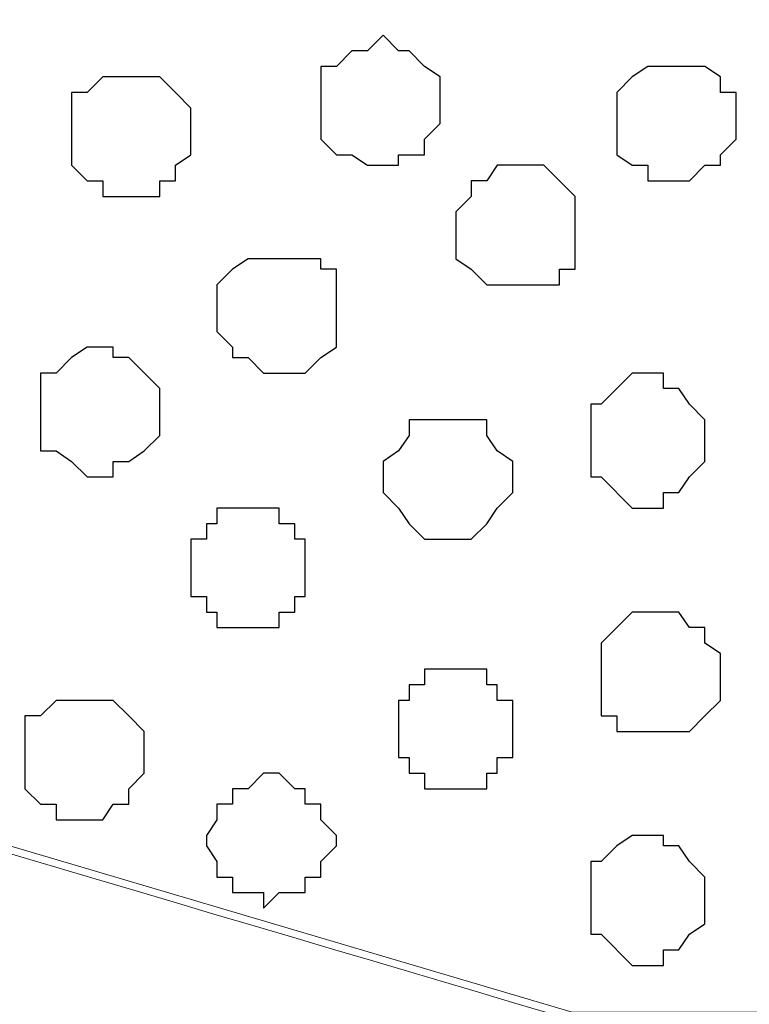
# Model space of a CAD drawing. Units: centimetres. Extents: x -8.8 to 8.5, y -11.7 to 13.4.
# Drawn here: x 0.3 to 0.6, y 1.3 to 1.7 of the extents above; entities that cross this region are included whole.
import ezdxf

# ---------------------------------------------------------------- set-up
doc = ezdxf.new("R2010")
doc.units = ezdxf.units.CM
doc.header["$MEASUREMENT"] = 0
doc.layers.add('Layer 1', color=7, linetype='Continuous')

msp = doc.modelspace()

# ---------------------------------------------------------------- linework, layer by layer
at = {"layer": 'Layer 1', "lineweight": 9}
for points, knots in [([(-0.51929, 2.14578), (-0.51258, 2.15616), (-0.50024, 2.17523), (-0.50024, 2.17523), (-0.50024, 2.17523), (-0.50024, 2.17523), (-0.47696, 2.20486), (-0.47696, 2.20486), (-0.47696, 2.20486), (-0.47696, 2.20486), (-0.45791, 2.21121), (-0.45791, 2.21121), (-0.45791, 2.21121), (-0.45791, 2.21121), (-0.44521, 2.21756), (-0.44521, 2.21756), (-0.44521, 2.21756), (-0.44521, 2.21756), (-0.40922, 2.21756), (-0.40922, 2.21756), (-0.40922, 2.21756), (-0.40922, 2.21756), (0.61948, 1.91699), (0.61948, 1.91699), (0.61948, 1.91699), (-0.40922, 1.61431), (-0.40922, 1.61431), (-0.40922, 1.61431), (-0.40922, 1.61431), (-0.42827, 1.61008), (-0.42827, 1.61008), (-0.42827, 1.61008), (-0.42827, 1.61008), (-0.44521, 1.61431), (-0.44521, 1.61431), (-0.44521, 1.61431), (-0.44521, 1.61431), (-0.45791, 1.62066), (-0.45791, 1.62066), (-0.45791, 1.62066), (-0.45791, 1.62066), (-0.47696, 1.62701), (-0.47696, 1.62701), (-0.47696, 1.62701), (-0.47696, 1.62701), (-0.50024, 1.65664), (-0.50024, 1.65664), (-0.50024, 1.65664), (-0.50024, 1.65664), (-0.51258, 1.67571), (-0.51929, 1.68609)], [0.7272379, 0.7272379, 0.7272379, 0.7272379, 0.7619048, 0.7619048, 0.7619048, 0.7619048, 0.8095238, 0.8095238, 0.8095238, 0.8095238, 0.8571429, 0.8571429, 0.8571429, 0.8571429, 0.9047619, 0.9047619, 0.9047619, 0.9047619, 0.952381, 0.952381, 0.952381, 0.952381, 1, 1, 1, 1.047619, 1.047619, 1.047619, 1.047619, 1.0952381, 1.0952381, 1.0952381, 1.0952381, 1.1428571, 1.1428571, 1.1428571, 1.1428571, 1.1904762, 1.1904762, 1.1904762, 1.1904762, 1.2380952, 1.2380952, 1.2380952, 1.2380952, 1.2857143, 1.2857143, 1.2857143, 1.2857143, 1.3203811, 1.3203811, 1.3203811, 1.3203811]), ([(-0.41557, 1.61008), (-0.41557, 1.61008), (0.48708, 1.34338), (0.48708, 1.34338), (0.48708, 1.34338), (0.48708, 1.34338), (0.61253, 1.34338), (0.61253, 1.34338), (0.61253, 1.34338), (0.61253, 1.34338), (0.65257, 1.34338), (0.65257, 1.34338), (0.65257, 1.34338), (0.65257, 1.34338), (0.69779, 1.34338), (0.69779, 1.34338), (0.69779, 1.34338), (0.69779, 1.34338), (0.70414, 1.34973), (0.70414, 1.34973), (0.70414, 1.34973), (0.70414, 1.34973), (0.72319, 1.39206), (0.72319, 1.39206), (0.72319, 1.39206), (0.72319, 1.39206), (0.74013, 1.44074), (0.74013, 1.44074), (0.74013, 1.44074), (0.74013, 1.44074), (0.75283, 1.49366), (0.75283, 1.49366), (0.75283, 1.49366), (0.75283, 1.49366), (0.76553, 1.54869), (0.76553, 1.54869), (0.76553, 1.54869), (0.76553, 1.54869), (0.76553, 1.67569), (0.76553, 1.67569), (0.76553, 1.67569), (0.76553, 1.67569), (0.75283, 1.72861), (0.75283, 1.72861), (0.75283, 1.72861), (0.75283, 1.72861), (0.74013, 1.78364), (0.74013, 1.78364), (0.74013, 1.78364), (0.74013, 1.78364), (0.72319, 1.83233), (0.72319, 1.83233), (0.72319, 1.83233), (0.72319, 1.83233), (0.70414, 1.87466), (0.70414, 1.87466), (0.70414, 1.87466), (0.70414, 1.87466), (0.67451, 1.89794), (0.67451, 1.89794), (0.67451, 1.89794), (0.67451, 1.89794), (0.66181, 1.91064), (0.66181, 1.91064), (0.66181, 1.91064), (0.66181, 1.91064), (0.64488, 1.91699), (0.64488, 1.91699), (0.64488, 1.91699), (0.64488, 1.91699), (0.62583, 1.91699), (0.62583, 1.91699), (0.62583, 1.91699), (0.62583, 1.91699), (0.60889, 1.91064), (0.60889, 1.91064), (0.60889, 1.91064), (0.60889, 1.91064), (-0.41557, 1.61008), (-0.41557, 1.61008)], [0, 0, 0, 0, 0.05, 0.05, 0.05, 0.05, 0.1, 0.1, 0.1, 0.1, 0.15, 0.15, 0.15, 0.15, 0.2, 0.2, 0.2, 0.2, 0.25, 0.25, 0.25, 0.25, 0.3, 0.3, 0.3, 0.3, 0.35, 0.35, 0.35, 0.35, 0.4, 0.4, 0.4, 0.4, 0.45, 0.45, 0.45, 0.45, 0.5, 0.5, 0.5, 0.5, 0.55, 0.55, 0.55, 0.55, 0.6, 0.6, 0.6, 0.6, 0.65, 0.65, 0.65, 0.65, 0.7, 0.7, 0.7, 0.7, 0.75, 0.75, 0.75, 0.75, 0.8, 0.8, 0.8, 0.8, 0.85, 0.85, 0.85, 0.85, 0.9, 0.9, 0.9, 0.9, 0.95, 0.95, 0.95, 0.95, 1, 1, 1, 1]), ([(-0.26529, 1.04147), (-0.34991, 1.01664), (-0.40499, 1.00048), (-0.40499, 1.00048), (-0.40499, 1.00048), (-0.40499, 1.00048), (-0.44097, 1.00048), (-0.44097, 1.00048), (-0.44097, 1.00048), (-0.44097, 1.00048), (-0.45791, 1.00683), (-0.45791, 1.00683), (-0.45791, 1.00683), (-0.45791, 1.00683), (-0.47061, 1.01953), (-0.47061, 1.01953), (-0.47061, 1.01953), (-0.47061, 1.01953), (-0.50024, 1.04281), (-0.50024, 1.04281), (-0.50024, 1.04281), (-0.50024, 1.04281), (-0.52352, 1.08514), (-0.52352, 1.08514), (-0.52352, 1.08514), (-0.52352, 1.08514), (-0.53622, 1.13383), (-0.53622, 1.13383), (-0.53622, 1.13383), (-0.53622, 1.13383), (-0.54892, 1.18674), (-0.54892, 1.18674), (-0.54892, 1.18674), (-0.54892, 1.18674), (-0.56162, 1.24813), (-0.56162, 1.24813), (-0.56162, 1.24813), (-0.56162, 1.24813), (-0.56162, 1.36878), (-0.56162, 1.36878), (-0.56162, 1.36878), (-0.56162, 1.36878), (-0.54892, 1.42804), (-0.54892, 1.42804), (-0.54892, 1.42804), (-0.54892, 1.42804), (-0.53622, 1.48308), (-0.53622, 1.48308), (-0.53622, 1.48308), (-0.53622, 1.48308), (-0.52352, 1.52541), (-0.52352, 1.52541), (-0.52352, 1.52541), (-0.52352, 1.52541), (-0.50024, 1.56774), (-0.50024, 1.56774), (-0.50024, 1.56774), (-0.50024, 1.56774), (-0.47061, 1.59103), (-0.47061, 1.59103), (-0.47061, 1.59103), (-0.47061, 1.59103), (-0.45791, 1.60373), (-0.45791, 1.60373), (-0.45791, 1.60373), (-0.45791, 1.60373), (-0.44097, 1.61008), (-0.44097, 1.61008), (-0.44097, 1.61008), (-0.44097, 1.61008), (-0.42192, 1.61008), (-0.42192, 1.61008), (-0.42192, 1.61008), (-0.42192, 1.61008), (-0.40499, 1.60373), (-0.40499, 1.60373), (-0.40499, 1.60373), (-0.40499, 1.60373), (0.19432, 1.42666), (0.47618, 1.34338)], [0.0384063, 0.0384063, 0.0384063, 0.0384063, 0.05, 0.05, 0.05, 0.05, 0.1, 0.1, 0.1, 0.1, 0.15, 0.15, 0.15, 0.15, 0.2, 0.2, 0.2, 0.2, 0.25, 0.25, 0.25, 0.25, 0.3, 0.3, 0.3, 0.3, 0.35, 0.35, 0.35, 0.35, 0.4, 0.4, 0.4, 0.4, 0.45, 0.45, 0.45, 0.45, 0.5, 0.5, 0.5, 0.5, 0.55, 0.55, 0.55, 0.55, 0.6, 0.6, 0.6, 0.6, 0.65, 0.65, 0.65, 0.65, 0.7, 0.7, 0.7, 0.7, 0.75, 0.75, 0.75, 0.75, 0.8, 0.8, 0.8, 0.8, 0.85, 0.85, 0.85, 0.85, 0.9, 0.9, 0.9, 0.9, 0.95, 0.95, 0.95, 0.95, 0.9882426, 0.9882426, 0.9882426, 0.9882426])]:
    msp.add_open_spline(points, degree=3, knots=knots, dxfattribs=at)
at = {"layer": 'Layer 1', "color": 253}
for points, knots in [([(0.43321, 1.71168), (0.43321, 1.71168), (0.43321, 1.70533), (0.43321, 1.70533), (0.43321, 1.70533), (0.43321, 1.70533), (0.42686, 1.69898), (0.42686, 1.69898), (0.42686, 1.69898), (0.42686, 1.69898), (0.42686, 1.69263), (0.42686, 1.69263), (0.42686, 1.69263), (0.42686, 1.69263), (0.41628, 1.69263), (0.41628, 1.69263), (0.41628, 1.69263), (0.41628, 1.69263), (0.41628, 1.68839), (0.41628, 1.68839), (0.41628, 1.68839), (0.41628, 1.68839), (0.40358, 1.68839), (0.40358, 1.68839), (0.40358, 1.68839), (0.40358, 1.68839), (0.39723, 1.69263), (0.39723, 1.69263), (0.39723, 1.69263), (0.39723, 1.69263), (0.39088, 1.69263), (0.39088, 1.69263), (0.39088, 1.69263), (0.39088, 1.69263), (0.38453, 1.69898), (0.38453, 1.69898), (0.38453, 1.69898), (0.38453, 1.69898), (0.38453, 1.72861), (0.38453, 1.72861), (0.38453, 1.72861), (0.38453, 1.72861), (0.39088, 1.72861), (0.39088, 1.72861), (0.39088, 1.72861), (0.39088, 1.72861), (0.39723, 1.73496), (0.39723, 1.73496), (0.39723, 1.73496), (0.39723, 1.73496), (0.40358, 1.73496), (0.40358, 1.73496), (0.40358, 1.73496), (0.40358, 1.73496), (0.40993, 1.74131), (0.40993, 1.74131), (0.40993, 1.74131), (0.40993, 1.74131), (0.41628, 1.73496), (0.41628, 1.73496), (0.41628, 1.73496), (0.41628, 1.73496), (0.42051, 1.73496), (0.42051, 1.73496), (0.42051, 1.73496), (0.42051, 1.73496), (0.42686, 1.72861), (0.42686, 1.72861), (0.42686, 1.72861), (0.42686, 1.72861), (0.43321, 1.72438), (0.43321, 1.72438), (0.43321, 1.72438), (0.43321, 1.72438), (0.43321, 1.71168), (0.43321, 1.71168)], [0, 0, 0, 0, 0.052632, 0.052632, 0.052632, 0.052632, 0.105263, 0.105263, 0.105263, 0.105263, 0.157895, 0.157895, 0.157895, 0.157895, 0.210526, 0.210526, 0.210526, 0.210526, 0.263158, 0.263158, 0.263158, 0.263158, 0.315789, 0.315789, 0.315789, 0.315789, 0.368421, 0.368421, 0.368421, 0.368421, 0.421053, 0.421053, 0.421053, 0.421053, 0.473684, 0.473684, 0.473684, 0.473684, 0.526316, 0.526316, 0.526316, 0.526316, 0.578947, 0.578947, 0.578947, 0.578947, 0.631579, 0.631579, 0.631579, 0.631579, 0.684211, 0.684211, 0.684211, 0.684211, 0.736842, 0.736842, 0.736842, 0.736842, 0.789474, 0.789474, 0.789474, 0.789474, 0.842105, 0.842105, 0.842105, 0.842105, 0.894737, 0.894737, 0.894737, 0.894737, 0.947368, 0.947368, 0.947368, 0.947368, 1, 1, 1, 1]), ([(0.55386, 1.70533), (0.55386, 1.70533), (0.55386, 1.69898), (0.55386, 1.69898), (0.55386, 1.69898), (0.55386, 1.69898), (0.54751, 1.69263), (0.54751, 1.69263), (0.54751, 1.69263), (0.54751, 1.69263), (0.54751, 1.68839), (0.54751, 1.68839), (0.54751, 1.68839), (0.54751, 1.68839), (0.54116, 1.68839), (0.54116, 1.68839), (0.54116, 1.68839), (0.54116, 1.68839), (0.53481, 1.68204), (0.53481, 1.68204), (0.53481, 1.68204), (0.53481, 1.68204), (0.51788, 1.68204), (0.51788, 1.68204), (0.51788, 1.68204), (0.51788, 1.68204), (0.51788, 1.68839), (0.51788, 1.68839), (0.51788, 1.68839), (0.51788, 1.68839), (0.51153, 1.68839), (0.51153, 1.68839), (0.51153, 1.68839), (0.51153, 1.68839), (0.50518, 1.69263), (0.50518, 1.69263), (0.50518, 1.69263), (0.50518, 1.69263), (0.50518, 1.71803), (0.50518, 1.71803), (0.50518, 1.71803), (0.50518, 1.71803), (0.51153, 1.72438), (0.51153, 1.72438), (0.51153, 1.72438), (0.51153, 1.72438), (0.51788, 1.72861), (0.51788, 1.72861), (0.51788, 1.72861), (0.51788, 1.72861), (0.54116, 1.72861), (0.54116, 1.72861), (0.54116, 1.72861), (0.54116, 1.72861), (0.54751, 1.72438), (0.54751, 1.72438), (0.54751, 1.72438), (0.54751, 1.72438), (0.54751, 1.71803), (0.54751, 1.71803), (0.54751, 1.71803), (0.54751, 1.71803), (0.55386, 1.71803), (0.55386, 1.71803), (0.55386, 1.71803), (0.55386, 1.71803), (0.55386, 1.70533), (0.55386, 1.70533)], [0, 0, 0, 0, 0.058824, 0.058824, 0.058824, 0.058824, 0.117647, 0.117647, 0.117647, 0.117647, 0.176471, 0.176471, 0.176471, 0.176471, 0.235294, 0.235294, 0.235294, 0.235294, 0.294118, 0.294118, 0.294118, 0.294118, 0.352941, 0.352941, 0.352941, 0.352941, 0.411765, 0.411765, 0.411765, 0.411765, 0.470588, 0.470588, 0.470588, 0.470588, 0.529412, 0.529412, 0.529412, 0.529412, 0.588235, 0.588235, 0.588235, 0.588235, 0.647059, 0.647059, 0.647059, 0.647059, 0.705882, 0.705882, 0.705882, 0.705882, 0.764706, 0.764706, 0.764706, 0.764706, 0.823529, 0.823529, 0.823529, 0.823529, 0.882353, 0.882353, 0.882353, 0.882353, 0.941176, 0.941176, 0.941176, 0.941176, 1, 1, 1, 1]), ([(0.33161, 1.69898), (0.33161, 1.69898), (0.33161, 1.69263), (0.33161, 1.69263), (0.33161, 1.69263), (0.33161, 1.69263), (0.32526, 1.68839), (0.32526, 1.68839), (0.32526, 1.68839), (0.32526, 1.68839), (0.32526, 1.68204), (0.32526, 1.68204), (0.32526, 1.68204), (0.32526, 1.68204), (0.31891, 1.68204), (0.31891, 1.68204), (0.31891, 1.68204), (0.31891, 1.68204), (0.31891, 1.67569), (0.31891, 1.67569), (0.31891, 1.67569), (0.31891, 1.67569), (0.29563, 1.67569), (0.29563, 1.67569), (0.29563, 1.67569), (0.29563, 1.67569), (0.29563, 1.68204), (0.29563, 1.68204), (0.29563, 1.68204), (0.29563, 1.68204), (0.28928, 1.68204), (0.28928, 1.68204), (0.28928, 1.68204), (0.28928, 1.68204), (0.28293, 1.68839), (0.28293, 1.68839), (0.28293, 1.68839), (0.28293, 1.68839), (0.28293, 1.71803), (0.28293, 1.71803), (0.28293, 1.71803), (0.28293, 1.71803), (0.28928, 1.71803), (0.28928, 1.71803), (0.28928, 1.71803), (0.28928, 1.71803), (0.29563, 1.72438), (0.29563, 1.72438), (0.29563, 1.72438), (0.29563, 1.72438), (0.31891, 1.72438), (0.31891, 1.72438), (0.31891, 1.72438), (0.31891, 1.72438), (0.32526, 1.71803), (0.32526, 1.71803), (0.32526, 1.71803), (0.32526, 1.71803), (0.33161, 1.71168), (0.33161, 1.71168), (0.33161, 1.71168), (0.33161, 1.71168), (0.33161, 1.69898), (0.33161, 1.69898)], [0, 0, 0, 0, 0.0625, 0.0625, 0.0625, 0.0625, 0.125, 0.125, 0.125, 0.125, 0.1875, 0.1875, 0.1875, 0.1875, 0.25, 0.25, 0.25, 0.25, 0.3125, 0.3125, 0.3125, 0.3125, 0.375, 0.375, 0.375, 0.375, 0.4375, 0.4375, 0.4375, 0.4375, 0.5, 0.5, 0.5, 0.5, 0.5625, 0.5625, 0.5625, 0.5625, 0.625, 0.625, 0.625, 0.625, 0.6875, 0.6875, 0.6875, 0.6875, 0.75, 0.75, 0.75, 0.75, 0.8125, 0.8125, 0.8125, 0.8125, 0.875, 0.875, 0.875, 0.875, 0.9375, 0.9375, 0.9375, 0.9375, 1, 1, 1, 1]), ([(0.48824, 1.66299), (0.48824, 1.66299), (0.48824, 1.64606), (0.48824, 1.64606), (0.48824, 1.64606), (0.48824, 1.64606), (0.48189, 1.64606), (0.48189, 1.64606), (0.48189, 1.64606), (0.48189, 1.64606), (0.48189, 1.63971), (0.48189, 1.63971), (0.48189, 1.63971), (0.48189, 1.63971), (0.45226, 1.63971), (0.45226, 1.63971), (0.45226, 1.63971), (0.45226, 1.63971), (0.44591, 1.64606), (0.44591, 1.64606), (0.44591, 1.64606), (0.44591, 1.64606), (0.43956, 1.65029), (0.43956, 1.65029), (0.43956, 1.65029), (0.43956, 1.65029), (0.43956, 1.66934), (0.43956, 1.66934), (0.43956, 1.66934), (0.43956, 1.66934), (0.44591, 1.67569), (0.44591, 1.67569), (0.44591, 1.67569), (0.44591, 1.67569), (0.44591, 1.68204), (0.44591, 1.68204), (0.44591, 1.68204), (0.44591, 1.68204), (0.45226, 1.68204), (0.45226, 1.68204), (0.45226, 1.68204), (0.45226, 1.68204), (0.45649, 1.68839), (0.45649, 1.68839), (0.45649, 1.68839), (0.45649, 1.68839), (0.47554, 1.68839), (0.47554, 1.68839), (0.47554, 1.68839), (0.47554, 1.68839), (0.48824, 1.67569), (0.48824, 1.67569), (0.48824, 1.67569), (0.48824, 1.67569), (0.48824, 1.66299), (0.48824, 1.66299)], [0, 0, 0, 0, 0.071429, 0.071429, 0.071429, 0.071429, 0.142857, 0.142857, 0.142857, 0.142857, 0.214286, 0.214286, 0.214286, 0.214286, 0.285714, 0.285714, 0.285714, 0.285714, 0.357143, 0.357143, 0.357143, 0.357143, 0.428571, 0.428571, 0.428571, 0.428571, 0.5, 0.5, 0.5, 0.5, 0.571429, 0.571429, 0.571429, 0.571429, 0.642857, 0.642857, 0.642857, 0.642857, 0.714286, 0.714286, 0.714286, 0.714286, 0.785714, 0.785714, 0.785714, 0.785714, 0.857143, 0.857143, 0.857143, 0.857143, 0.928571, 0.928571, 0.928571, 0.928571, 1, 1, 1, 1]), ([(0.39088, 1.62701), (0.39088, 1.62701), (0.39088, 1.61431), (0.39088, 1.61431), (0.39088, 1.61431), (0.39088, 1.61431), (0.38453, 1.61008), (0.38453, 1.61008), (0.38453, 1.61008), (0.38453, 1.61008), (0.37818, 1.60373), (0.37818, 1.60373), (0.37818, 1.60373), (0.37818, 1.60373), (0.36124, 1.60373), (0.36124, 1.60373), (0.36124, 1.60373), (0.36124, 1.60373), (0.35489, 1.61008), (0.35489, 1.61008), (0.35489, 1.61008), (0.35489, 1.61008), (0.34854, 1.61008), (0.34854, 1.61008), (0.34854, 1.61008), (0.34854, 1.61008), (0.34854, 1.61431), (0.34854, 1.61431), (0.34854, 1.61431), (0.34854, 1.61431), (0.34219, 1.62066), (0.34219, 1.62066), (0.34219, 1.62066), (0.34219, 1.62066), (0.34219, 1.63971), (0.34219, 1.63971), (0.34219, 1.63971), (0.34219, 1.63971), (0.34854, 1.64606), (0.34854, 1.64606), (0.34854, 1.64606), (0.34854, 1.64606), (0.35489, 1.65029), (0.35489, 1.65029), (0.35489, 1.65029), (0.35489, 1.65029), (0.38453, 1.65029), (0.38453, 1.65029), (0.38453, 1.65029), (0.38453, 1.65029), (0.38453, 1.64606), (0.38453, 1.64606), (0.38453, 1.64606), (0.38453, 1.64606), (0.39088, 1.64606), (0.39088, 1.64606), (0.39088, 1.64606), (0.39088, 1.64606), (0.39088, 1.62701), (0.39088, 1.62701)], [0, 0, 0, 0, 0.066667, 0.066667, 0.066667, 0.066667, 0.133333, 0.133333, 0.133333, 0.133333, 0.2, 0.2, 0.2, 0.2, 0.266667, 0.266667, 0.266667, 0.266667, 0.333333, 0.333333, 0.333333, 0.333333, 0.4, 0.4, 0.4, 0.4, 0.466667, 0.466667, 0.466667, 0.466667, 0.533333, 0.533333, 0.533333, 0.533333, 0.6, 0.6, 0.6, 0.6, 0.666667, 0.666667, 0.666667, 0.666667, 0.733333, 0.733333, 0.733333, 0.733333, 0.8, 0.8, 0.8, 0.8, 0.866667, 0.866667, 0.866667, 0.866667, 0.933333, 0.933333, 0.933333, 0.933333, 1, 1, 1, 1]), ([(0.54116, 1.57198), (0.54116, 1.57198), (0.54116, 1.56774), (0.54116, 1.56774), (0.54116, 1.56774), (0.54116, 1.56774), (0.53481, 1.56139), (0.53481, 1.56139), (0.53481, 1.56139), (0.53481, 1.56139), (0.53058, 1.55504), (0.53058, 1.55504), (0.53058, 1.55504), (0.53058, 1.55504), (0.52423, 1.55504), (0.52423, 1.55504), (0.52423, 1.55504), (0.52423, 1.55504), (0.52423, 1.54869), (0.52423, 1.54869), (0.52423, 1.54869), (0.52423, 1.54869), (0.51153, 1.54869), (0.51153, 1.54869), (0.51153, 1.54869), (0.51153, 1.54869), (0.49883, 1.56139), (0.49883, 1.56139), (0.49883, 1.56139), (0.49883, 1.56139), (0.49459, 1.56139), (0.49459, 1.56139), (0.49459, 1.56139), (0.49459, 1.56139), (0.49459, 1.59103), (0.49459, 1.59103), (0.49459, 1.59103), (0.49459, 1.59103), (0.49883, 1.59103), (0.49883, 1.59103), (0.49883, 1.59103), (0.49883, 1.59103), (0.50518, 1.59738), (0.50518, 1.59738), (0.50518, 1.59738), (0.50518, 1.59738), (0.51153, 1.60373), (0.51153, 1.60373), (0.51153, 1.60373), (0.51153, 1.60373), (0.52423, 1.60373), (0.52423, 1.60373), (0.52423, 1.60373), (0.52423, 1.60373), (0.52423, 1.59738), (0.52423, 1.59738), (0.52423, 1.59738), (0.52423, 1.59738), (0.53058, 1.59738), (0.53058, 1.59738), (0.53058, 1.59738), (0.53058, 1.59738), (0.53481, 1.59103), (0.53481, 1.59103), (0.53481, 1.59103), (0.53481, 1.59103), (0.54116, 1.58468), (0.54116, 1.58468), (0.54116, 1.58468), (0.54116, 1.58468), (0.54116, 1.57198), (0.54116, 1.57198)], [0, 0, 0, 0, 0.055556, 0.055556, 0.055556, 0.055556, 0.111111, 0.111111, 0.111111, 0.111111, 0.166667, 0.166667, 0.166667, 0.166667, 0.222222, 0.222222, 0.222222, 0.222222, 0.277778, 0.277778, 0.277778, 0.277778, 0.333333, 0.333333, 0.333333, 0.333333, 0.388889, 0.388889, 0.388889, 0.388889, 0.444444, 0.444444, 0.444444, 0.444444, 0.5, 0.5, 0.5, 0.5, 0.555556, 0.555556, 0.555556, 0.555556, 0.611111, 0.611111, 0.611111, 0.611111, 0.666667, 0.666667, 0.666667, 0.666667, 0.722222, 0.722222, 0.722222, 0.722222, 0.777778, 0.777778, 0.777778, 0.777778, 0.833333, 0.833333, 0.833333, 0.833333, 0.888889, 0.888889, 0.888889, 0.888889, 0.944444, 0.944444, 0.944444, 0.944444, 1, 1, 1, 1]), ([(0.46284, 1.56139), (0.46284, 1.56139), (0.46284, 1.55504), (0.46284, 1.55504), (0.46284, 1.55504), (0.46284, 1.55504), (0.45649, 1.54869), (0.45649, 1.54869), (0.45649, 1.54869), (0.45649, 1.54869), (0.45226, 1.54234), (0.45226, 1.54234), (0.45226, 1.54234), (0.45226, 1.54234), (0.44591, 1.53599), (0.44591, 1.53599), (0.44591, 1.53599), (0.44591, 1.53599), (0.42686, 1.53599), (0.42686, 1.53599), (0.42686, 1.53599), (0.42686, 1.53599), (0.42051, 1.54234), (0.42051, 1.54234), (0.42051, 1.54234), (0.42051, 1.54234), (0.41628, 1.54869), (0.41628, 1.54869), (0.41628, 1.54869), (0.41628, 1.54869), (0.40993, 1.55504), (0.40993, 1.55504), (0.40993, 1.55504), (0.40993, 1.55504), (0.40993, 1.56774), (0.40993, 1.56774), (0.40993, 1.56774), (0.40993, 1.56774), (0.41628, 1.57198), (0.41628, 1.57198), (0.41628, 1.57198), (0.41628, 1.57198), (0.42051, 1.57833), (0.42051, 1.57833), (0.42051, 1.57833), (0.42051, 1.57833), (0.42051, 1.58468), (0.42051, 1.58468), (0.42051, 1.58468), (0.42051, 1.58468), (0.45226, 1.58468), (0.45226, 1.58468), (0.45226, 1.58468), (0.45226, 1.58468), (0.45226, 1.57833), (0.45226, 1.57833), (0.45226, 1.57833), (0.45226, 1.57833), (0.45649, 1.57198), (0.45649, 1.57198), (0.45649, 1.57198), (0.45649, 1.57198), (0.46284, 1.56774), (0.46284, 1.56774), (0.46284, 1.56774), (0.46284, 1.56774), (0.46284, 1.56139), (0.46284, 1.56139)], [0, 0, 0, 0, 0.058824, 0.058824, 0.058824, 0.058824, 0.117647, 0.117647, 0.117647, 0.117647, 0.176471, 0.176471, 0.176471, 0.176471, 0.235294, 0.235294, 0.235294, 0.235294, 0.294118, 0.294118, 0.294118, 0.294118, 0.352941, 0.352941, 0.352941, 0.352941, 0.411765, 0.411765, 0.411765, 0.411765, 0.470588, 0.470588, 0.470588, 0.470588, 0.529412, 0.529412, 0.529412, 0.529412, 0.588235, 0.588235, 0.588235, 0.588235, 0.647059, 0.647059, 0.647059, 0.647059, 0.705882, 0.705882, 0.705882, 0.705882, 0.764706, 0.764706, 0.764706, 0.764706, 0.823529, 0.823529, 0.823529, 0.823529, 0.882353, 0.882353, 0.882353, 0.882353, 0.941176, 0.941176, 0.941176, 0.941176, 1, 1, 1, 1]), ([(0.37818, 1.52541), (0.37818, 1.52541), (0.37818, 1.51271), (0.37818, 1.51271), (0.37818, 1.51271), (0.37818, 1.51271), (0.37394, 1.51271), (0.37394, 1.51271), (0.37394, 1.51271), (0.37394, 1.51271), (0.37394, 1.50636), (0.37394, 1.50636), (0.37394, 1.50636), (0.37394, 1.50636), (0.36759, 1.50636), (0.36759, 1.50636), (0.36759, 1.50636), (0.36759, 1.50636), (0.36759, 1.50001), (0.36759, 1.50001), (0.36759, 1.50001), (0.36759, 1.50001), (0.34219, 1.50001), (0.34219, 1.50001), (0.34219, 1.50001), (0.34219, 1.50001), (0.34219, 1.50636), (0.34219, 1.50636), (0.34219, 1.50636), (0.34219, 1.50636), (0.33796, 1.50636), (0.33796, 1.50636), (0.33796, 1.50636), (0.33796, 1.50636), (0.33796, 1.51271), (0.33796, 1.51271), (0.33796, 1.51271), (0.33796, 1.51271), (0.33161, 1.51271), (0.33161, 1.51271), (0.33161, 1.51271), (0.33161, 1.51271), (0.33161, 1.53599), (0.33161, 1.53599), (0.33161, 1.53599), (0.33161, 1.53599), (0.33796, 1.53599), (0.33796, 1.53599), (0.33796, 1.53599), (0.33796, 1.53599), (0.33796, 1.54234), (0.33796, 1.54234), (0.33796, 1.54234), (0.33796, 1.54234), (0.34219, 1.54234), (0.34219, 1.54234), (0.34219, 1.54234), (0.34219, 1.54234), (0.34219, 1.54869), (0.34219, 1.54869), (0.34219, 1.54869), (0.34219, 1.54869), (0.36759, 1.54869), (0.36759, 1.54869), (0.36759, 1.54869), (0.36759, 1.54869), (0.36759, 1.54234), (0.36759, 1.54234), (0.36759, 1.54234), (0.36759, 1.54234), (0.37394, 1.54234), (0.37394, 1.54234), (0.37394, 1.54234), (0.37394, 1.54234), (0.37394, 1.53599), (0.37394, 1.53599), (0.37394, 1.53599), (0.37394, 1.53599), (0.37818, 1.53599), (0.37818, 1.53599), (0.37818, 1.53599), (0.37818, 1.53599), (0.37818, 1.52541), (0.37818, 1.52541)], [0, 0, 0, 0, 0.047619, 0.047619, 0.047619, 0.047619, 0.095238, 0.095238, 0.095238, 0.095238, 0.142857, 0.142857, 0.142857, 0.142857, 0.190476, 0.190476, 0.190476, 0.190476, 0.238095, 0.238095, 0.238095, 0.238095, 0.285714, 0.285714, 0.285714, 0.285714, 0.333333, 0.333333, 0.333333, 0.333333, 0.380952, 0.380952, 0.380952, 0.380952, 0.428571, 0.428571, 0.428571, 0.428571, 0.47619, 0.47619, 0.47619, 0.47619, 0.52381, 0.52381, 0.52381, 0.52381, 0.571429, 0.571429, 0.571429, 0.571429, 0.619048, 0.619048, 0.619048, 0.619048, 0.666667, 0.666667, 0.666667, 0.666667, 0.714286, 0.714286, 0.714286, 0.714286, 0.761905, 0.761905, 0.761905, 0.761905, 0.809524, 0.809524, 0.809524, 0.809524, 0.857143, 0.857143, 0.857143, 0.857143, 0.904762, 0.904762, 0.904762, 0.904762, 0.952381, 0.952381, 0.952381, 0.952381, 1, 1, 1, 1]), ([(0.46284, 1.45768), (0.46284, 1.45768), (0.46284, 1.44709), (0.46284, 1.44709), (0.46284, 1.44709), (0.46284, 1.44709), (0.45649, 1.44709), (0.45649, 1.44709), (0.45649, 1.44709), (0.45649, 1.44709), (0.45649, 1.44074), (0.45649, 1.44074), (0.45649, 1.44074), (0.45649, 1.44074), (0.45226, 1.44074), (0.45226, 1.44074), (0.45226, 1.44074), (0.45226, 1.44074), (0.45226, 1.43439), (0.45226, 1.43439), (0.45226, 1.43439), (0.45226, 1.43439), (0.42686, 1.43439), (0.42686, 1.43439), (0.42686, 1.43439), (0.42686, 1.43439), (0.42686, 1.44074), (0.42686, 1.44074), (0.42686, 1.44074), (0.42686, 1.44074), (0.42051, 1.44074), (0.42051, 1.44074), (0.42051, 1.44074), (0.42051, 1.44074), (0.42051, 1.44709), (0.42051, 1.44709), (0.42051, 1.44709), (0.42051, 1.44709), (0.41628, 1.44709), (0.41628, 1.44709), (0.41628, 1.44709), (0.41628, 1.44709), (0.41628, 1.47038), (0.41628, 1.47038), (0.41628, 1.47038), (0.41628, 1.47038), (0.42051, 1.47038), (0.42051, 1.47038), (0.42051, 1.47038), (0.42051, 1.47038), (0.42051, 1.47673), (0.42051, 1.47673), (0.42051, 1.47673), (0.42051, 1.47673), (0.42686, 1.47673), (0.42686, 1.47673), (0.42686, 1.47673), (0.42686, 1.47673), (0.42686, 1.48308), (0.42686, 1.48308), (0.42686, 1.48308), (0.42686, 1.48308), (0.45226, 1.48308), (0.45226, 1.48308), (0.45226, 1.48308), (0.45226, 1.48308), (0.45226, 1.47673), (0.45226, 1.47673), (0.45226, 1.47673), (0.45226, 1.47673), (0.45649, 1.47673), (0.45649, 1.47673), (0.45649, 1.47673), (0.45649, 1.47673), (0.45649, 1.47038), (0.45649, 1.47038), (0.45649, 1.47038), (0.45649, 1.47038), (0.46284, 1.47038), (0.46284, 1.47038), (0.46284, 1.47038), (0.46284, 1.47038), (0.46284, 1.45768), (0.46284, 1.45768)], [0, 0, 0, 0, 0.047619, 0.047619, 0.047619, 0.047619, 0.095238, 0.095238, 0.095238, 0.095238, 0.142857, 0.142857, 0.142857, 0.142857, 0.190476, 0.190476, 0.190476, 0.190476, 0.238095, 0.238095, 0.238095, 0.238095, 0.285714, 0.285714, 0.285714, 0.285714, 0.333333, 0.333333, 0.333333, 0.333333, 0.380952, 0.380952, 0.380952, 0.380952, 0.428571, 0.428571, 0.428571, 0.428571, 0.47619, 0.47619, 0.47619, 0.47619, 0.52381, 0.52381, 0.52381, 0.52381, 0.571429, 0.571429, 0.571429, 0.571429, 0.619048, 0.619048, 0.619048, 0.619048, 0.666667, 0.666667, 0.666667, 0.666667, 0.714286, 0.714286, 0.714286, 0.714286, 0.761905, 0.761905, 0.761905, 0.761905, 0.809524, 0.809524, 0.809524, 0.809524, 0.857143, 0.857143, 0.857143, 0.857143, 0.904762, 0.904762, 0.904762, 0.904762, 0.952381, 0.952381, 0.952381, 0.952381, 1, 1, 1, 1]), ([(0.31256, 1.44709), (0.31256, 1.44709), (0.31256, 1.44074), (0.31256, 1.44074), (0.31256, 1.44074), (0.31256, 1.44074), (0.30621, 1.43439), (0.30621, 1.43439), (0.30621, 1.43439), (0.30621, 1.43439), (0.30621, 1.42804), (0.30621, 1.42804), (0.30621, 1.42804), (0.30621, 1.42804), (0.29986, 1.42804), (0.29986, 1.42804), (0.29986, 1.42804), (0.29986, 1.42804), (0.29563, 1.42169), (0.29563, 1.42169), (0.29563, 1.42169), (0.29563, 1.42169), (0.27658, 1.42169), (0.27658, 1.42169), (0.27658, 1.42169), (0.27658, 1.42169), (0.27658, 1.42804), (0.27658, 1.42804), (0.27658, 1.42804), (0.27658, 1.42804), (0.27023, 1.42804), (0.27023, 1.42804), (0.27023, 1.42804), (0.27023, 1.42804), (0.26388, 1.43439), (0.26388, 1.43439), (0.26388, 1.43439), (0.26388, 1.43439), (0.26388, 1.46403), (0.26388, 1.46403), (0.26388, 1.46403), (0.26388, 1.46403), (0.27023, 1.46403), (0.27023, 1.46403), (0.27023, 1.46403), (0.27023, 1.46403), (0.27658, 1.47038), (0.27658, 1.47038), (0.27658, 1.47038), (0.27658, 1.47038), (0.29986, 1.47038), (0.29986, 1.47038), (0.29986, 1.47038), (0.29986, 1.47038), (0.30621, 1.46403), (0.30621, 1.46403), (0.30621, 1.46403), (0.30621, 1.46403), (0.31256, 1.45768), (0.31256, 1.45768), (0.31256, 1.45768), (0.31256, 1.45768), (0.31256, 1.44709), (0.31256, 1.44709)], [0, 0, 0, 0, 0.0625, 0.0625, 0.0625, 0.0625, 0.125, 0.125, 0.125, 0.125, 0.1875, 0.1875, 0.1875, 0.1875, 0.25, 0.25, 0.25, 0.25, 0.3125, 0.3125, 0.3125, 0.3125, 0.375, 0.375, 0.375, 0.375, 0.4375, 0.4375, 0.4375, 0.4375, 0.5, 0.5, 0.5, 0.5, 0.5625, 0.5625, 0.5625, 0.5625, 0.625, 0.625, 0.625, 0.625, 0.6875, 0.6875, 0.6875, 0.6875, 0.75, 0.75, 0.75, 0.75, 0.8125, 0.8125, 0.8125, 0.8125, 0.875, 0.875, 0.875, 0.875, 0.9375, 0.9375, 0.9375, 0.9375, 1, 1, 1, 1]), ([(0.39088, 1.41534), (0.39088, 1.41534), (0.39088, 1.41111), (0.39088, 1.41111), (0.39088, 1.41111), (0.39088, 1.41111), (0.38453, 1.40476), (0.38453, 1.40476), (0.38453, 1.40476), (0.38453, 1.40476), (0.38453, 1.39841), (0.38453, 1.39841), (0.38453, 1.39841), (0.38453, 1.39841), (0.37818, 1.39841), (0.37818, 1.39841), (0.37818, 1.39841), (0.37818, 1.39841), (0.37818, 1.39206), (0.37818, 1.39206), (0.37818, 1.39206), (0.37818, 1.39206), (0.36759, 1.39206), (0.36759, 1.39206), (0.36759, 1.39206), (0.36759, 1.39206), (0.36124, 1.38571), (0.36124, 1.38571), (0.36124, 1.38571), (0.36124, 1.38571), (0.36124, 1.39206), (0.36124, 1.39206), (0.36124, 1.39206), (0.36124, 1.39206), (0.34854, 1.39206), (0.34854, 1.39206), (0.34854, 1.39206), (0.34854, 1.39206), (0.34854, 1.39841), (0.34854, 1.39841), (0.34854, 1.39841), (0.34854, 1.39841), (0.34219, 1.39841), (0.34219, 1.39841), (0.34219, 1.39841), (0.34219, 1.39841), (0.34219, 1.40476), (0.34219, 1.40476), (0.34219, 1.40476), (0.34219, 1.40476), (0.33796, 1.41111), (0.33796, 1.41111), (0.33796, 1.41111), (0.33796, 1.41111), (0.33796, 1.41534), (0.33796, 1.41534), (0.33796, 1.41534), (0.33796, 1.41534), (0.34219, 1.42169), (0.34219, 1.42169), (0.34219, 1.42169), (0.34219, 1.42169), (0.34219, 1.42804), (0.34219, 1.42804), (0.34219, 1.42804), (0.34219, 1.42804), (0.34854, 1.42804), (0.34854, 1.42804), (0.34854, 1.42804), (0.34854, 1.42804), (0.34854, 1.43439), (0.34854, 1.43439), (0.34854, 1.43439), (0.34854, 1.43439), (0.35489, 1.43439), (0.35489, 1.43439), (0.35489, 1.43439), (0.35489, 1.43439), (0.36124, 1.44074), (0.36124, 1.44074), (0.36124, 1.44074), (0.36124, 1.44074), (0.36759, 1.44074), (0.36759, 1.44074), (0.36759, 1.44074), (0.36759, 1.44074), (0.37394, 1.43439), (0.37394, 1.43439), (0.37394, 1.43439), (0.37394, 1.43439), (0.37818, 1.43439), (0.37818, 1.43439), (0.37818, 1.43439), (0.37818, 1.43439), (0.37818, 1.42804), (0.37818, 1.42804), (0.37818, 1.42804), (0.37818, 1.42804), (0.38453, 1.42804), (0.38453, 1.42804), (0.38453, 1.42804), (0.38453, 1.42804), (0.38453, 1.42169), (0.38453, 1.42169), (0.38453, 1.42169), (0.38453, 1.42169), (0.39088, 1.41534), (0.39088, 1.41534)], [0, 0, 0, 0, 0.037037, 0.037037, 0.037037, 0.037037, 0.074074, 0.074074, 0.074074, 0.074074, 0.111111, 0.111111, 0.111111, 0.111111, 0.148148, 0.148148, 0.148148, 0.148148, 0.185185, 0.185185, 0.185185, 0.185185, 0.222222, 0.222222, 0.222222, 0.222222, 0.259259, 0.259259, 0.259259, 0.259259, 0.296296, 0.296296, 0.296296, 0.296296, 0.333333, 0.333333, 0.333333, 0.333333, 0.37037, 0.37037, 0.37037, 0.37037, 0.407407, 0.407407, 0.407407, 0.407407, 0.444444, 0.444444, 0.444444, 0.444444, 0.481481, 0.481481, 0.481481, 0.481481, 0.518519, 0.518519, 0.518519, 0.518519, 0.555556, 0.555556, 0.555556, 0.555556, 0.592593, 0.592593, 0.592593, 0.592593, 0.62963, 0.62963, 0.62963, 0.62963, 0.666667, 0.666667, 0.666667, 0.666667, 0.703704, 0.703704, 0.703704, 0.703704, 0.740741, 0.740741, 0.740741, 0.740741, 0.777778, 0.777778, 0.777778, 0.777778, 0.814815, 0.814815, 0.814815, 0.814815, 0.851852, 0.851852, 0.851852, 0.851852, 0.888889, 0.888889, 0.888889, 0.888889, 0.925926, 0.925926, 0.925926, 0.925926, 0.962963, 0.962963, 0.962963, 0.962963, 1, 1, 1, 1]), ([(0.54116, 1.38571), (0.54116, 1.38571), (0.54116, 1.37936), (0.54116, 1.37936), (0.54116, 1.37936), (0.54116, 1.37936), (0.53481, 1.37513), (0.53481, 1.37513), (0.53481, 1.37513), (0.53481, 1.37513), (0.53058, 1.36878), (0.53058, 1.36878), (0.53058, 1.36878), (0.53058, 1.36878), (0.52423, 1.36878), (0.52423, 1.36878), (0.52423, 1.36878), (0.52423, 1.36878), (0.52423, 1.36243), (0.52423, 1.36243), (0.52423, 1.36243), (0.52423, 1.36243), (0.51153, 1.36243), (0.51153, 1.36243), (0.51153, 1.36243), (0.51153, 1.36243), (0.49883, 1.37513), (0.49883, 1.37513), (0.49883, 1.37513), (0.49883, 1.37513), (0.49459, 1.37513), (0.49459, 1.37513), (0.49459, 1.37513), (0.49459, 1.37513), (0.49459, 1.40476), (0.49459, 1.40476), (0.49459, 1.40476), (0.49459, 1.40476), (0.49883, 1.40476), (0.49883, 1.40476), (0.49883, 1.40476), (0.49883, 1.40476), (0.50518, 1.41111), (0.50518, 1.41111), (0.50518, 1.41111), (0.50518, 1.41111), (0.51153, 1.41534), (0.51153, 1.41534), (0.51153, 1.41534), (0.51153, 1.41534), (0.52423, 1.41534), (0.52423, 1.41534), (0.52423, 1.41534), (0.52423, 1.41534), (0.52423, 1.41111), (0.52423, 1.41111), (0.52423, 1.41111), (0.52423, 1.41111), (0.53058, 1.41111), (0.53058, 1.41111), (0.53058, 1.41111), (0.53058, 1.41111), (0.53481, 1.40476), (0.53481, 1.40476), (0.53481, 1.40476), (0.53481, 1.40476), (0.54116, 1.39841), (0.54116, 1.39841), (0.54116, 1.39841), (0.54116, 1.39841), (0.54116, 1.38571), (0.54116, 1.38571)], [0, 0, 0, 0, 0.055556, 0.055556, 0.055556, 0.055556, 0.111111, 0.111111, 0.111111, 0.111111, 0.166667, 0.166667, 0.166667, 0.166667, 0.222222, 0.222222, 0.222222, 0.222222, 0.277778, 0.277778, 0.277778, 0.277778, 0.333333, 0.333333, 0.333333, 0.333333, 0.388889, 0.388889, 0.388889, 0.388889, 0.444444, 0.444444, 0.444444, 0.444444, 0.5, 0.5, 0.5, 0.5, 0.555556, 0.555556, 0.555556, 0.555556, 0.611111, 0.611111, 0.611111, 0.611111, 0.666667, 0.666667, 0.666667, 0.666667, 0.722222, 0.722222, 0.722222, 0.722222, 0.777778, 0.777778, 0.777778, 0.777778, 0.833333, 0.833333, 0.833333, 0.833333, 0.888889, 0.888889, 0.888889, 0.888889, 0.944444, 0.944444, 0.944444, 0.944444, 1, 1, 1, 1])]:
    msp.add_open_spline(points, degree=3, knots=knots, dxfattribs=at)
at = {"layer": 'Layer 1', "color": 251}
for points, knots in [([(0.31891, 1.59103), (0.31891, 1.59103), (0.31891, 1.57833), (0.31891, 1.57833), (0.31891, 1.57833), (0.31891, 1.57833), (0.31256, 1.57198), (0.31256, 1.57198), (0.31256, 1.57198), (0.31256, 1.57198), (0.30621, 1.56774), (0.30621, 1.56774), (0.30621, 1.56774), (0.30621, 1.56774), (0.29986, 1.56774), (0.29986, 1.56774), (0.29986, 1.56774), (0.29986, 1.56774), (0.29986, 1.56139), (0.29986, 1.56139), (0.29986, 1.56139), (0.29986, 1.56139), (0.28928, 1.56139), (0.28928, 1.56139), (0.28928, 1.56139), (0.28928, 1.56139), (0.28293, 1.56774), (0.28293, 1.56774), (0.28293, 1.56774), (0.28293, 1.56774), (0.27658, 1.57198), (0.27658, 1.57198), (0.27658, 1.57198), (0.27658, 1.57198), (0.27023, 1.57198), (0.27023, 1.57198), (0.27023, 1.57198), (0.27023, 1.57198), (0.27023, 1.60373), (0.27023, 1.60373), (0.27023, 1.60373), (0.27023, 1.60373), (0.27658, 1.60373), (0.27658, 1.60373), (0.27658, 1.60373), (0.27658, 1.60373), (0.28293, 1.61008), (0.28293, 1.61008), (0.28293, 1.61008), (0.28293, 1.61008), (0.28928, 1.61431), (0.28928, 1.61431), (0.28928, 1.61431), (0.28928, 1.61431), (0.29986, 1.61431), (0.29986, 1.61431), (0.29986, 1.61431), (0.29986, 1.61431), (0.29986, 1.61008), (0.29986, 1.61008), (0.29986, 1.61008), (0.29986, 1.61008), (0.30621, 1.61008), (0.30621, 1.61008), (0.30621, 1.61008), (0.30621, 1.61008), (0.31891, 1.59738), (0.31891, 1.59738), (0.31891, 1.59738), (0.31891, 1.59738), (0.31891, 1.59103), (0.31891, 1.59103)], [0, 0, 0, 0, 0.055556, 0.055556, 0.055556, 0.055556, 0.111111, 0.111111, 0.111111, 0.111111, 0.166667, 0.166667, 0.166667, 0.166667, 0.222222, 0.222222, 0.222222, 0.222222, 0.277778, 0.277778, 0.277778, 0.277778, 0.333333, 0.333333, 0.333333, 0.333333, 0.388889, 0.388889, 0.388889, 0.388889, 0.444444, 0.444444, 0.444444, 0.444444, 0.5, 0.5, 0.5, 0.5, 0.555556, 0.555556, 0.555556, 0.555556, 0.611111, 0.611111, 0.611111, 0.611111, 0.666667, 0.666667, 0.666667, 0.666667, 0.722222, 0.722222, 0.722222, 0.722222, 0.777778, 0.777778, 0.777778, 0.777778, 0.833333, 0.833333, 0.833333, 0.833333, 0.888889, 0.888889, 0.888889, 0.888889, 0.944444, 0.944444, 0.944444, 0.944444, 1, 1, 1, 1]), ([(0.54751, 1.48308), (0.54751, 1.48308), (0.54751, 1.47038), (0.54751, 1.47038), (0.54751, 1.47038), (0.54751, 1.47038), (0.54116, 1.46403), (0.54116, 1.46403), (0.54116, 1.46403), (0.54116, 1.46403), (0.53481, 1.45768), (0.53481, 1.45768), (0.53481, 1.45768), (0.53481, 1.45768), (0.50518, 1.45768), (0.50518, 1.45768), (0.50518, 1.45768), (0.50518, 1.45768), (0.50518, 1.46403), (0.50518, 1.46403), (0.50518, 1.46403), (0.50518, 1.46403), (0.49883, 1.46403), (0.49883, 1.46403), (0.49883, 1.46403), (0.49883, 1.46403), (0.49883, 1.49366), (0.49883, 1.49366), (0.49883, 1.49366), (0.49883, 1.49366), (0.51153, 1.50636), (0.51153, 1.50636), (0.51153, 1.50636), (0.51153, 1.50636), (0.53058, 1.50636), (0.53058, 1.50636), (0.53058, 1.50636), (0.53058, 1.50636), (0.53481, 1.50001), (0.53481, 1.50001), (0.53481, 1.50001), (0.53481, 1.50001), (0.54116, 1.50001), (0.54116, 1.50001), (0.54116, 1.50001), (0.54116, 1.50001), (0.54116, 1.49366), (0.54116, 1.49366), (0.54116, 1.49366), (0.54116, 1.49366), (0.54751, 1.48943), (0.54751, 1.48943), (0.54751, 1.48943), (0.54751, 1.48943), (0.54751, 1.48308), (0.54751, 1.48308)], [0, 0, 0, 0, 0.071429, 0.071429, 0.071429, 0.071429, 0.142857, 0.142857, 0.142857, 0.142857, 0.214286, 0.214286, 0.214286, 0.214286, 0.285714, 0.285714, 0.285714, 0.285714, 0.357143, 0.357143, 0.357143, 0.357143, 0.428571, 0.428571, 0.428571, 0.428571, 0.5, 0.5, 0.5, 0.5, 0.571429, 0.571429, 0.571429, 0.571429, 0.642857, 0.642857, 0.642857, 0.642857, 0.714286, 0.714286, 0.714286, 0.714286, 0.785714, 0.785714, 0.785714, 0.785714, 0.857143, 0.857143, 0.857143, 0.857143, 0.928571, 0.928571, 0.928571, 0.928571, 1, 1, 1, 1])]:
    msp.add_open_spline(points, degree=3, knots=knots, dxfattribs=at)

doc.saveas('drawing.dxf')
